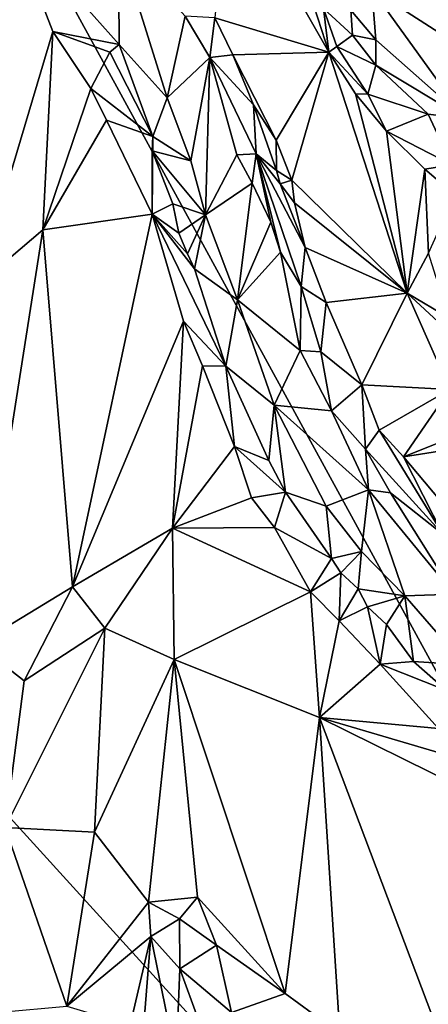
# Model space of a CAD drawing. Units: metres. Extents: x 24.5 to 30.2, y -12.2 to 12.7.
# Drawn here: x 25.6 to 26.3, y -9.7 to -8 of the extents above; entities that cross this region are included whole.
import ezdxf

# ---------------------------------------------------------------- set-up
doc = ezdxf.new("R2010")
doc.units = ezdxf.units.M

msp = doc.modelspace()

# ---------------------------------------------------------------- linework, layer by layer
at = {"layer": '1'}
for points in [[(27.7474, -11.7137, -1.5692), (25.6258, -7.8333, -1.5864), (28.1125, -5.317, -1.5959)], [(25.9773, -7.7791, -0.8419), (25.955, -8.0185, -0.8322), (26.1467, -8.0764, -0.8524)], [(25.9773, -7.7791, -0.8419), (26.1467, -8.0764, -0.8524), (26.1221, -7.9999, -0.8526)], [(25.5151, -9.259, -1.5816), (25.6258, -7.8333, -1.5864), (27.7474, -11.7137, -1.5692)], [(25.6118, -7.8589, -0.792), (25.5544, -8.4688, -0.8213), (25.6824, -8.0413, -0.7597)], [(25.6118, -7.8589, -0.792), (25.6824, -8.0413, -0.7597), (25.7941, -8.0631, -0.7324)], [(25.6118, -7.8589, -0.792), (25.7941, -8.0631, -0.7324), (25.7929, -7.8911, -0.7258)], [(25.7929, -7.8911, -0.7258), (25.7941, -8.0631, -0.7324), (25.8745, -8.1532, -0.7147)], [(25.7929, -7.8911, -0.7258), (25.8745, -8.1532, -0.7147), (25.9052, -8.0159, -0.7216)], [(26.1837, -8.0053, -0.768), (26.2256, -8.0556, -0.7675), (26.2192, -7.9703, -0.7639)], [(26.2256, -8.0556, -0.7675), (26.3757, -8.1881, -0.7999), (26.2192, -7.9703, -0.7639)], [(26.2192, -7.9703, -0.7639), (26.3757, -8.1881, -0.7999), (26.4127, -8.095, -0.8124)], [(26.3317, -8.0013, -0.7961), (26.2192, -7.9703, -0.7639), (26.4127, -8.095, -0.8124)], [(26.1221, -7.9999, -0.8526), (26.1467, -8.0764, -0.8524), (26.1374, -8.0027, -0.842)], [(26.1374, -8.0027, -0.842), (26.1467, -8.0764, -0.8524), (26.16, -8.0666, -0.8412)], [(26.1374, -8.0027, -0.842), (26.16, -8.0666, -0.8412), (26.1867, -8.0477, -0.7882)], [(26.1837, -8.0053, -0.768), (26.1374, -8.0027, -0.842), (26.1867, -8.0477, -0.7882)], [(26.1837, -8.0053, -0.768), (26.1867, -8.0477, -0.7882), (26.2256, -8.0556, -0.7675)], [(25.9052, -8.0159, -0.7216), (25.8745, -8.1532, -0.7147), (25.9462, -8.0851, -0.7206)], [(25.9052, -8.0159, -0.7216), (25.9462, -8.0851, -0.7206), (25.955, -8.0185, -0.8322)], [(25.955, -8.0185, -0.8322), (25.9462, -8.0851, -0.7206), (25.985, -8.0808, -0.8323)], [(25.955, -8.0185, -0.8322), (25.985, -8.0808, -0.8323), (26.1467, -8.0764, -0.8524)], [(25.5544, -8.4688, -0.8213), (25.6657, -8.3749, -0.7618), (25.6824, -8.0413, -0.7597)], [(25.6824, -8.0413, -0.7597), (25.6657, -8.3749, -0.7618), (25.7464, -8.1372, -0.7368)], [(25.6824, -8.0413, -0.7597), (25.7464, -8.1372, -0.7368), (25.7784, -8.0762, -0.7432)], [(25.7941, -8.0631, -0.7324), (25.6824, -8.0413, -0.7597), (25.7784, -8.0762, -0.7432)], [(26.16, -8.0666, -0.8412), (26.2258, -8.0981, -0.78), (26.1867, -8.0477, -0.7882)], [(26.1867, -8.0477, -0.7882), (26.2258, -8.0981, -0.78), (26.2256, -8.0556, -0.7675)], [(26.2256, -8.0556, -0.7675), (26.2258, -8.0981, -0.78), (26.3757, -8.1881, -0.7999)], [(25.7784, -8.0762, -0.7432), (25.7464, -8.1372, -0.7368), (25.8505, -8.2182, -0.7346)], [(25.7784, -8.0762, -0.7432), (25.8505, -8.2182, -0.7346), (25.7941, -8.0631, -0.7324)], [(25.7941, -8.0631, -0.7324), (25.8505, -8.2182, -0.7346), (25.8745, -8.1532, -0.7147)], [(25.985, -8.0808, -0.8323), (26.0579, -8.2244, -0.842), (26.1467, -8.0764, -0.8524)], [(26.1467, -8.0764, -0.8524), (26.0579, -8.2244, -0.842), (26.0844, -8.2915, -0.8436)], [(26.1467, -8.0764, -0.8524), (26.0844, -8.2915, -0.8436), (26.2784, -8.4813, -0.8658)], [(26.16, -8.0666, -0.8412), (26.1467, -8.0764, -0.8524), (26.2123, -8.1467, -0.8417)], [(26.1915, -8.1461, -0.8561), (26.1467, -8.0764, -0.8524), (26.2784, -8.4813, -0.8658)], [(26.1467, -8.0764, -0.8524), (26.1915, -8.1461, -0.8561), (26.2123, -8.1467, -0.8417)], [(26.2258, -8.0981, -0.78), (26.16, -8.0666, -0.8412), (26.2123, -8.1467, -0.8417)], [(25.8745, -8.1532, -0.7147), (25.9147, -8.2588, -0.7129), (25.9462, -8.0851, -0.7206)], [(25.9147, -8.2588, -0.7129), (25.9394, -8.3498, -0.7182), (25.9462, -8.0851, -0.7206)], [(25.9462, -8.0851, -0.7206), (25.9394, -8.3498, -0.7182), (25.9921, -8.2488, -0.7195)], [(25.985, -8.0808, -0.8323), (25.9462, -8.0851, -0.7206), (26.0197, -8.165, -0.8274)], [(25.9462, -8.0851, -0.7206), (26.0246, -8.2473, -0.7402), (26.0197, -8.165, -0.8274)], [(25.9462, -8.0851, -0.7206), (25.9921, -8.2488, -0.7195), (26.0246, -8.2473, -0.7402)], [(25.985, -8.0808, -0.8323), (26.0197, -8.165, -0.8274), (26.0579, -8.2244, -0.842)], [(26.2258, -8.0981, -0.78), (26.2123, -8.1467, -0.8417), (26.3138, -8.1803, -0.7978)], [(26.2258, -8.0981, -0.78), (26.3138, -8.1803, -0.7978), (26.3757, -8.1881, -0.7999)], [(25.7464, -8.1372, -0.7368), (25.6657, -8.3749, -0.7618), (25.7729, -8.1905, -0.73)], [(25.7464, -8.1372, -0.7368), (25.7729, -8.1905, -0.73), (25.8505, -8.2182, -0.7346)], [(25.8745, -8.1532, -0.7147), (25.8505, -8.2182, -0.7346), (25.9147, -8.2588, -0.7129)], [(26.1915, -8.1461, -0.8561), (26.2784, -8.4813, -0.8658), (26.2439, -8.2091, -0.8667)], [(26.1915, -8.1461, -0.8561), (26.2439, -8.2091, -0.8667), (26.2123, -8.1467, -0.8417)], [(26.2123, -8.1467, -0.8417), (26.2439, -8.2091, -0.8667), (26.3138, -8.1803, -0.7978)], [(26.0197, -8.165, -0.8274), (26.0246, -8.2473, -0.7402), (26.0587, -8.2752, -0.8304)], [(26.0197, -8.165, -0.8274), (26.0587, -8.2752, -0.8304), (26.0579, -8.2244, -0.842)], [(25.6657, -8.3749, -0.7618), (25.8494, -8.3486, -0.7145), (25.7729, -8.1905, -0.73)], [(25.7729, -8.1905, -0.73), (25.8494, -8.3486, -0.7145), (25.8505, -8.2182, -0.7346)], [(26.3138, -8.1803, -0.7978), (26.2439, -8.2091, -0.8667), (26.3535, -8.2656, -0.8518)], [(26.3757, -8.1881, -0.7999), (26.3138, -8.1803, -0.7978), (26.3535, -8.2656, -0.8518)], [(26.2439, -8.2091, -0.8667), (26.2784, -8.4813, -0.8658), (26.3081, -8.2727, -0.8765)], [(26.2439, -8.2091, -0.8667), (26.3081, -8.2727, -0.8765), (26.3535, -8.2656, -0.8518)], [(25.8505, -8.2182, -0.7346), (25.8494, -8.3486, -0.7145), (25.8493, -8.242, -0.7386)], [(25.8505, -8.2182, -0.7346), (25.8493, -8.242, -0.7386), (25.9147, -8.2588, -0.7129)], [(26.0579, -8.2244, -0.842), (26.0587, -8.2752, -0.8304), (26.0844, -8.2915, -0.8436)], [(25.8493, -8.242, -0.7386), (25.8494, -8.3486, -0.7145), (25.884, -8.331, -0.7398)], [(25.9147, -8.2588, -0.7129), (25.8493, -8.242, -0.7386), (25.9394, -8.3498, -0.7182)], [(25.8493, -8.242, -0.7386), (25.884, -8.331, -0.7398), (25.9394, -8.3498, -0.7182)], [(25.9921, -8.2488, -0.7195), (25.9394, -8.3498, -0.7182), (26.0178, -8.2967, -0.7215)], [(25.9921, -8.2488, -0.7195), (26.0178, -8.2967, -0.7215), (26.0246, -8.2473, -0.7402)], [(26.0178, -8.2967, -0.7215), (26.0492, -8.362, -0.7291), (26.0246, -8.2473, -0.7402)], [(26.0654, -8.4124, -0.732), (26.1003, -8.4703, -0.753), (26.0246, -8.2473, -0.7402)], [(26.0492, -8.362, -0.7291), (26.0654, -8.4124, -0.732), (26.0246, -8.2473, -0.7402)], [(26.0587, -8.2752, -0.8304), (26.0246, -8.2473, -0.7402), (26.0649, -8.2974, -0.8245)], [(26.0649, -8.2974, -0.8245), (26.0246, -8.2473, -0.7402), (26.107, -8.4047, -0.8405)], [(26.0246, -8.2473, -0.7402), (26.1003, -8.4703, -0.753), (26.107, -8.4047, -0.8405)], [(26.0587, -8.2752, -0.8304), (26.0649, -8.2974, -0.8245), (26.0844, -8.2915, -0.8436)], [(26.3081, -8.2727, -0.8765), (26.2784, -8.4813, -0.8658), (26.3141, -8.4139, -0.8719)], [(26.3535, -8.2656, -0.8518), (26.3081, -8.2727, -0.8765), (26.3583, -8.3159, -0.8505)], [(26.3081, -8.2727, -0.8765), (26.3141, -8.4139, -0.8719), (26.3583, -8.3159, -0.8505)], [(26.0649, -8.2974, -0.8245), (26.0888, -8.3297, -0.8414), (26.0844, -8.2915, -0.8436)], [(26.0844, -8.2915, -0.8436), (26.0888, -8.3297, -0.8414), (26.2784, -8.4813, -0.8658)], [(25.9394, -8.3498, -0.7182), (25.9931, -8.4927, -0.7142), (26.0178, -8.2967, -0.7215)], [(26.0178, -8.2967, -0.7215), (25.9931, -8.4927, -0.7142), (26.0492, -8.362, -0.7291)], [(26.0888, -8.3297, -0.8414), (26.0649, -8.2974, -0.8245), (26.107, -8.4047, -0.8405)], [(25.884, -8.331, -0.7398), (25.8494, -8.3486, -0.7145), (25.8944, -8.3807, -0.7385)], [(25.884, -8.331, -0.7398), (25.8944, -8.3807, -0.7385), (25.9394, -8.3498, -0.7182)], [(26.0888, -8.3297, -0.8414), (26.107, -8.4047, -0.8405), (26.2784, -8.4813, -0.8658)], [(25.6657, -8.3749, -0.7618), (25.7156, -8.9752, -0.7403), (25.8494, -8.3486, -0.7145)], [(25.8494, -8.3486, -0.7145), (25.7156, -8.9752, -0.7403), (25.9023, -8.5284, -0.7072)], [(25.8494, -8.3486, -0.7145), (25.9091, -8.415, -0.738), (25.8944, -8.3807, -0.7385)], [(25.9091, -8.415, -0.738), (25.8494, -8.3486, -0.7145), (25.9207, -8.4402, -0.7403)], [(25.8494, -8.3486, -0.7145), (25.9023, -8.5284, -0.7072), (25.9733, -8.6042, -0.7397)], [(25.9207, -8.4402, -0.7403), (25.8494, -8.3486, -0.7145), (25.9733, -8.6042, -0.7397)], [(25.8944, -8.3807, -0.7385), (25.9091, -8.415, -0.738), (25.9394, -8.3498, -0.7182)], [(25.9394, -8.3498, -0.7182), (25.9091, -8.415, -0.738), (25.9207, -8.4402, -0.7403)], [(25.9207, -8.4402, -0.7403), (25.9931, -8.4927, -0.7142), (25.9394, -8.3498, -0.7182)], [(25.5544, -8.4688, -0.8213), (25.5557, -9.0723, -0.8176), (25.6657, -8.3749, -0.7618)], [(25.5557, -9.0723, -0.8176), (25.7156, -8.9752, -0.7403), (25.6657, -8.3749, -0.7618)], [(25.9931, -8.4927, -0.7142), (26.0654, -8.4124, -0.732), (26.0492, -8.362, -0.7291)], [(26.107, -8.4047, -0.8405), (26.1003, -8.4703, -0.753), (26.1424, -8.4971, -0.8438)], [(26.107, -8.4047, -0.8405), (26.1424, -8.4971, -0.8438), (26.2784, -8.4813, -0.8658)], [(25.9931, -8.4927, -0.7142), (26.0983, -8.5778, -0.7278), (26.0654, -8.4124, -0.732)], [(26.0654, -8.4124, -0.732), (26.0983, -8.5778, -0.7278), (26.1003, -8.4703, -0.753)], [(26.3141, -8.4139, -0.8719), (26.2784, -8.4813, -0.8658), (26.3485, -8.523, -0.8668)], [(25.9207, -8.4402, -0.7403), (25.9733, -8.6042, -0.7397), (25.9931, -8.4927, -0.7142)], [(26.1003, -8.4703, -0.753), (26.0983, -8.5778, -0.7278), (26.1333, -8.5802, -0.7538)], [(26.1003, -8.4703, -0.753), (26.1333, -8.5802, -0.7538), (26.1424, -8.4971, -0.8438)], [(26.1424, -8.4971, -0.8438), (26.2024, -8.6353, -0.8444), (26.2784, -8.4813, -0.8658)], [(26.2784, -8.4813, -0.8658), (26.2024, -8.6353, -0.8444), (26.3503, -8.6433, -0.8834)], [(26.2784, -8.4813, -0.8658), (26.3503, -8.6433, -0.8834), (26.3897, -8.5843, -0.873)], [(26.3485, -8.523, -0.8668), (26.2784, -8.4813, -0.8658), (26.3897, -8.5843, -0.873)], [(25.9931, -8.4927, -0.7142), (25.9733, -8.6042, -0.7397), (26.0546, -8.6697, -0.7166)], [(25.9931, -8.4927, -0.7142), (26.0546, -8.6697, -0.7166), (26.0983, -8.5778, -0.7278)], [(26.1424, -8.4971, -0.8438), (26.1333, -8.5802, -0.7538), (26.2024, -8.6353, -0.8444)], [(25.9023, -8.5284, -0.7072), (25.7156, -8.9752, -0.7403), (25.8839, -8.8763, -0.7064)], [(25.9023, -8.5284, -0.7072), (25.8839, -8.8763, -0.7064), (25.9341, -8.6035, -0.7086)], [(25.9023, -8.5284, -0.7072), (25.9341, -8.6035, -0.7086), (25.9733, -8.6042, -0.7397)], [(26.0546, -8.6697, -0.7166), (26.1513, -8.6794, -0.7341), (26.0983, -8.5778, -0.7278)], [(26.0983, -8.5778, -0.7278), (26.1513, -8.6794, -0.7341), (26.1333, -8.5802, -0.7538)], [(26.1333, -8.5802, -0.7538), (26.1513, -8.6794, -0.7341), (26.2024, -8.6353, -0.8444)], [(25.8839, -8.8763, -0.7064), (25.9879, -8.7392, -0.7091), (25.9341, -8.6035, -0.7086)], [(25.9341, -8.6035, -0.7086), (25.9879, -8.7392, -0.7091), (25.9733, -8.6042, -0.7397)], [(25.9733, -8.6042, -0.7397), (25.9879, -8.7392, -0.7091), (26.0455, -8.7628, -0.7427)], [(25.9733, -8.6042, -0.7397), (26.0455, -8.7628, -0.7427), (26.0546, -8.6697, -0.7166)], [(26.2024, -8.6353, -0.8444), (26.1513, -8.6794, -0.7341), (26.2084, -8.7438, -0.7512)], [(26.2024, -8.6353, -0.8444), (26.2084, -8.7438, -0.7512), (26.2314, -8.7116, -0.8377)], [(26.2024, -8.6353, -0.8444), (26.2314, -8.7116, -0.8377), (26.3503, -8.6433, -0.8834)], [(26.2314, -8.7116, -0.8377), (26.2721, -8.7565, -0.853), (26.3503, -8.6433, -0.8834)], [(26.2721, -8.7565, -0.853), (26.4813, -8.6732, -0.8979), (26.3503, -8.6433, -0.8834)], [(26.0455, -8.7628, -0.7427), (26.0739, -8.8161, -0.7434), (26.0546, -8.6697, -0.7166)], [(26.0546, -8.6697, -0.7166), (26.0739, -8.8161, -0.7434), (26.1419, -8.8395, -0.724)], [(26.1513, -8.6794, -0.7341), (26.0546, -8.6697, -0.7166), (26.2133, -8.8121, -0.7334)], [(26.0546, -8.6697, -0.7166), (26.1419, -8.8395, -0.724), (26.2133, -8.8121, -0.7334)], [(26.4813, -8.6732, -0.8979), (26.2721, -8.7565, -0.853), (26.5255, -8.7167, -0.9208)], [(26.1513, -8.6794, -0.7341), (26.2133, -8.8121, -0.7334), (26.2084, -8.7438, -0.7512)], [(26.2314, -8.7116, -0.8377), (26.2084, -8.7438, -0.7512), (26.3386, -8.8867, -0.8272)], [(26.2314, -8.7116, -0.8377), (26.3386, -8.8867, -0.8272), (26.2721, -8.7565, -0.853)], [(26.2721, -8.7565, -0.853), (26.3574, -8.8579, -0.8726), (26.5255, -8.7167, -0.9208)], [(25.8839, -8.8763, -0.7064), (26.0164, -8.8254, -0.7069), (25.9879, -8.7392, -0.7091)], [(25.9879, -8.7392, -0.7091), (26.0164, -8.8254, -0.7069), (26.0739, -8.8161, -0.7434)], [(26.0455, -8.7628, -0.7427), (25.9879, -8.7392, -0.7091), (26.0739, -8.8161, -0.7434)], [(26.2084, -8.7438, -0.7512), (26.2133, -8.8121, -0.7334), (26.2505, -8.8172, -0.7508)], [(26.2084, -8.7438, -0.7512), (26.2505, -8.8172, -0.7508), (26.3386, -8.8867, -0.8272)], [(26.2721, -8.7565, -0.853), (26.3386, -8.8867, -0.8272), (26.3574, -8.8579, -0.8726)], [(26.0164, -8.8254, -0.7069), (26.0553, -8.8753, -0.7097), (26.0739, -8.8161, -0.7434)], [(26.0739, -8.8161, -0.7434), (26.0553, -8.8753, -0.7097), (26.1512, -8.9277, -0.7459)], [(26.0739, -8.8161, -0.7434), (26.1512, -8.9277, -0.7459), (26.1419, -8.8395, -0.724)], [(26.1419, -8.8395, -0.724), (26.2016, -8.9157, -0.7303), (26.2133, -8.8121, -0.7334)], [(26.2133, -8.8121, -0.7334), (26.2016, -8.9157, -0.7303), (26.2747, -8.99, -0.7376)], [(26.2133, -8.8121, -0.7334), (26.3573, -8.9874, -0.7559), (26.2505, -8.8172, -0.7508)], [(26.2133, -8.8121, -0.7334), (26.2747, -8.99, -0.7376), (26.3573, -8.9874, -0.7559)], [(26.2505, -8.8172, -0.7508), (26.3573, -8.9874, -0.7559), (26.3386, -8.8867, -0.8272)], [(25.8839, -8.8763, -0.7064), (26.0553, -8.8753, -0.7097), (26.0164, -8.8254, -0.7069)], [(26.1419, -8.8395, -0.724), (26.1512, -8.9277, -0.7459), (26.2016, -8.9157, -0.7303)], [(25.7156, -8.9752, -0.7403), (25.7696, -9.0446, -0.7301), (25.8839, -8.8763, -0.7064)], [(25.8839, -8.8763, -0.7064), (25.7696, -9.0446, -0.7301), (25.8864, -9.0974, -0.7223)], [(25.8839, -8.8763, -0.7064), (26.1156, -8.9835, -0.7122), (26.0553, -8.8753, -0.7097)], [(25.8839, -8.8763, -0.7064), (25.8864, -9.0974, -0.7223), (26.1156, -8.9835, -0.7122)], [(26.0553, -8.8753, -0.7097), (26.1156, -8.9835, -0.7122), (26.1512, -8.9277, -0.7459)], [(26.1512, -8.9277, -0.7459), (26.1666, -8.9514, -0.7525), (26.2016, -8.9157, -0.7303)], [(26.2016, -8.9157, -0.7303), (26.1666, -8.9514, -0.7525), (26.1961, -8.9782, -0.7472)], [(26.2016, -8.9157, -0.7303), (26.1961, -8.9782, -0.7472), (26.2747, -8.99, -0.7376)], [(26.1512, -8.9277, -0.7459), (26.1156, -8.9835, -0.7122), (26.1666, -8.9514, -0.7525)], [(26.1666, -8.9514, -0.7525), (26.1156, -8.9835, -0.7122), (26.1639, -9.0324, -0.7221)], [(26.1666, -8.9514, -0.7525), (26.1639, -9.0324, -0.7221), (26.1961, -8.9782, -0.7472)], [(25.5557, -9.0723, -0.8176), (25.6341, -9.1332, -0.7745), (25.7156, -8.9752, -0.7403)], [(25.7156, -8.9752, -0.7403), (25.6341, -9.1332, -0.7745), (25.7696, -9.0446, -0.7301)], [(25.8864, -9.0974, -0.7223), (26.1311, -9.1946, -0.728), (26.1156, -8.9835, -0.7122)], [(26.1156, -8.9835, -0.7122), (26.1311, -9.1946, -0.728), (26.1639, -9.0324, -0.7221)], [(26.1961, -8.9782, -0.7472), (26.1639, -9.0324, -0.7221), (26.2118, -9.0087, -0.7576)], [(26.1961, -8.9782, -0.7472), (26.2118, -9.0087, -0.7576), (26.2747, -8.99, -0.7376)], [(26.2747, -8.99, -0.7376), (26.3753, -9.1062, -0.76), (26.3573, -8.9874, -0.7559)], [(26.2118, -9.0087, -0.7576), (26.2436, -9.0384, -0.7519), (26.2747, -8.99, -0.7376)], [(26.2747, -8.99, -0.7376), (26.2436, -9.0384, -0.7519), (26.2891, -9.1007, -0.7648)], [(26.2747, -8.99, -0.7376), (26.2891, -9.1007, -0.7648), (26.3753, -9.1062, -0.76)], [(26.1639, -9.0324, -0.7221), (26.2332, -9.105, -0.7349), (26.2118, -9.0087, -0.7576)], [(26.2118, -9.0087, -0.7576), (26.2332, -9.105, -0.7349), (26.2436, -9.0384, -0.7519)], [(26.1639, -9.0324, -0.7221), (26.1311, -9.1946, -0.728), (26.2332, -9.105, -0.7349)], [(26.2436, -9.0384, -0.7519), (26.2332, -9.105, -0.7349), (26.2891, -9.1007, -0.7648)], [(25.6341, -9.1332, -0.7745), (25.6022, -9.3796, -0.7948), (25.7696, -9.0446, -0.7301)], [(25.7696, -9.0446, -0.7301), (25.6022, -9.3796, -0.7948), (25.7522, -9.3878, -0.7793)], [(25.7696, -9.0446, -0.7301), (25.7522, -9.3878, -0.7793), (25.8864, -9.0974, -0.7223)], [(25.5557, -9.0723, -0.8176), (25.6022, -9.3796, -0.7948), (25.6341, -9.1332, -0.7745)], [(25.7522, -9.3878, -0.7793), (25.8432, -9.5055, -0.797), (25.8864, -9.0974, -0.7223)], [(25.8864, -9.0974, -0.7223), (25.8432, -9.5055, -0.797), (25.9259, -9.4966, -0.7974)], [(25.8864, -9.0974, -0.7223), (25.9259, -9.4966, -0.7974), (26.073, -9.6586, -0.8226)], [(26.1311, -9.1946, -0.728), (25.8864, -9.0974, -0.7223), (26.073, -9.6586, -0.8226)], [(26.2891, -9.1007, -0.7648), (26.2332, -9.105, -0.7349), (26.3445, -9.1492, -0.77)], [(26.2891, -9.1007, -0.7648), (26.3445, -9.1492, -0.77), (26.3753, -9.1062, -0.76)], [(26.2332, -9.105, -0.7349), (26.1311, -9.1946, -0.728), (26.3312, -9.2132, -0.7515)], [(26.2332, -9.105, -0.7349), (26.3312, -9.2132, -0.7515), (26.3445, -9.1492, -0.77)], [(26.073, -9.6586, -0.8226), (26.165, -9.7263, -0.8369), (26.1311, -9.1946, -0.728)], [(26.165, -9.7263, -0.8369), (26.3695, -9.8253, -0.8752), (26.1311, -9.1946, -0.728)], [(26.3695, -9.8253, -0.8752), (26.5988, -9.4258, -0.807), (26.1311, -9.1946, -0.728)], [(26.1311, -9.1946, -0.728), (26.4125, -9.2776, -0.7687), (26.3312, -9.2132, -0.7515)], [(26.4125, -9.2776, -0.7687), (26.1311, -9.1946, -0.728), (26.5988, -9.4258, -0.807)], [(25.0893, -10.1671, -1.5743), (25.5151, -9.259, -1.5816), (27.7474, -11.7137, -1.5692)], [(25.6022, -9.3796, -0.7948), (25.5941, -9.6904, -0.81), (25.706, -9.6799, -0.8003)], [(25.6022, -9.3796, -0.7948), (25.706, -9.6799, -0.8003), (25.7522, -9.3878, -0.7793)], [(25.7522, -9.3878, -0.7793), (25.706, -9.6799, -0.8003), (25.8432, -9.5055, -0.797)], [(25.8432, -9.5055, -0.797), (25.8952, -9.5331, -0.7913), (25.9259, -9.4966, -0.7974)], [(25.8952, -9.5331, -0.7913), (25.9577, -9.5778, -0.7928), (25.9259, -9.4966, -0.7974)], [(25.9259, -9.4966, -0.7974), (25.9577, -9.5778, -0.7928), (26.073, -9.6586, -0.8226)], [(25.8432, -9.5055, -0.797), (25.706, -9.6799, -0.8003), (25.8471, -9.5629, -0.8046)], [(25.8432, -9.5055, -0.797), (25.8471, -9.5629, -0.8046), (25.8952, -9.5331, -0.7913)], [(25.8471, -9.5629, -0.8046), (25.8961, -9.6175, -0.7613), (25.8952, -9.5331, -0.7913)], [(25.8952, -9.5331, -0.7913), (25.8961, -9.6175, -0.7613), (25.9577, -9.5778, -0.7928)], [(25.706, -9.6799, -0.8003), (25.8124, -9.7119, -0.8137), (25.8471, -9.5629, -0.8046)], [(25.8124, -9.7119, -0.8137), (25.8321, -9.7532, -0.8005), (25.8471, -9.5629, -0.8046)], [(25.8471, -9.5629, -0.8046), (25.8321, -9.7532, -0.8005), (25.8898, -9.7707, -0.7398)], [(25.8471, -9.5629, -0.8046), (25.8898, -9.7707, -0.7398), (25.8961, -9.6175, -0.7613)], [(25.8961, -9.6175, -0.7613), (25.9831, -9.6908, -0.7533), (25.9577, -9.5778, -0.7928)], [(25.9577, -9.5778, -0.7928), (25.9831, -9.6908, -0.7533), (26.073, -9.6586, -0.8226)], [(25.8961, -9.6175, -0.7613), (25.8898, -9.7707, -0.7398), (25.9597, -9.7923, -0.7285)], [(25.8961, -9.6175, -0.7613), (25.9597, -9.7923, -0.7285), (25.9831, -9.6908, -0.7533)], [(26.073, -9.6586, -0.8226), (25.9831, -9.6908, -0.7533), (26.165, -9.7263, -0.8369)]]:
    msp.add_3dface(points, dxfattribs=at)

doc.saveas('drawing.dxf')
